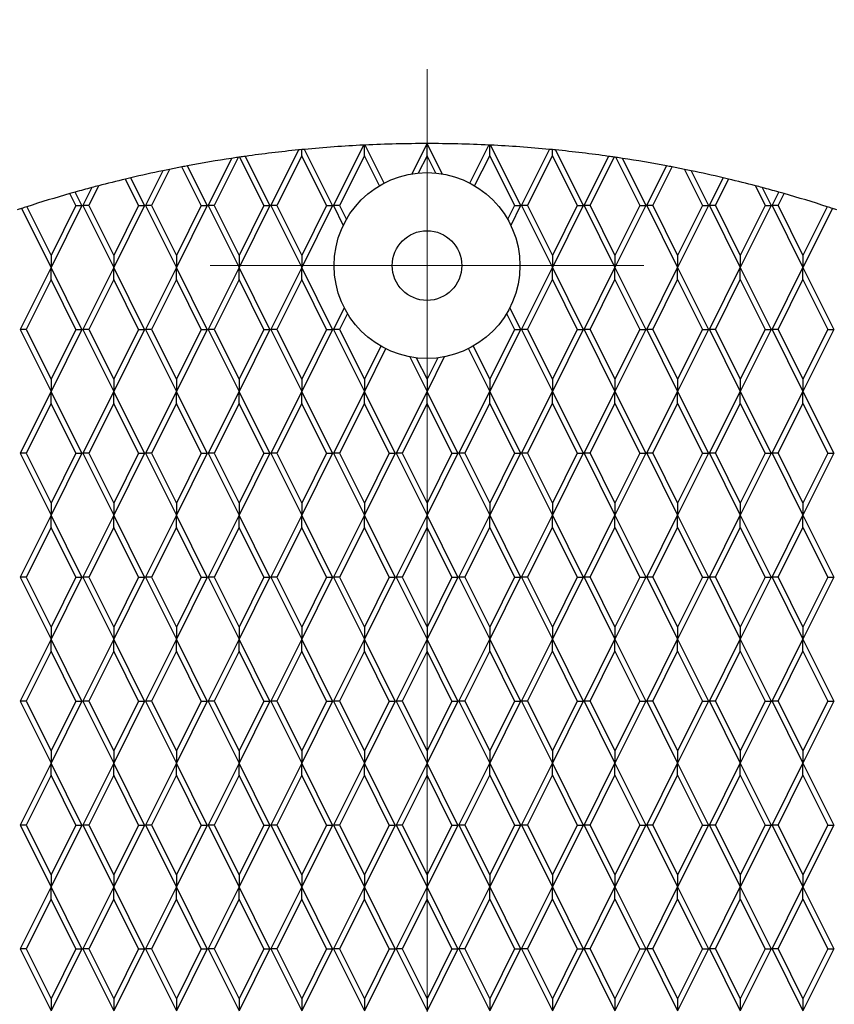
# Model space of a CAD drawing. Units: inches. Extents: x 0 to 66, y 0 to 51.
# Drawn here: x 31.8 to 35.1, y 30.8 to 34.7 of the extents above; entities that cross this region are included whole.
import ezdxf

# ---------------------------------------------------------------- set-up
doc = ezdxf.new("R2010")
doc.units = ezdxf.units.IN
doc.header["$LTSCALE"] = 6
doc.header["$MEASUREMENT"] = 0
doc.linetypes.add('CENTER', pattern=[2, 1.25, -0.25, 0.25, -0.25])
doc.linetypes.add('CENTER2', pattern=[1.125, 0.75, -0.125, 0.125, -0.125])
doc.layers.add('CENTER', color=2, linetype='CENTER', lineweight=13)
doc.layers.add('OBJECT', color=1, linetype='Continuous', lineweight=25)

# ---------------------------------------------------------------- blocks, each defined once
blk = doc.blocks.new('*U5')
at = {"layer": 'CENTER', "color": 0, "linetype": 'CENTER2', "transparency": 16777216}
blk.add_line((1.05, 0), (5.75, 0), dxfattribs=at)

msp = doc.modelspace()

# ---------------------------------------------------------------- linework, layer by layer
at = {"layer": 'CENTER', "ltscale": 0.375}
msp.add_line((34.3112, 33.7443), (32.5612, 33.7443), dxfattribs=at)
at = {"layer": 'OBJECT'}
for p, q in [((32.9302, 34.1878), (32.9302, 34.2122)), ((33.0552, 33.9866), (32.9418, 34.2133)), ((33.18, 34.2303), (33.0582, 33.9866)), ((33.1832, 34.1878), (33.1832, 34.2305)), ((33.263, 34.0769), (33.1861, 34.2306)), ((33.4362, 34.2366), (33.375, 34.1143)), ((33.4973, 34.1143), (33.4362, 34.2366)), ((33.4362, 34.1878), (33.4362, 34.2366)), ((33.6093, 34.0769), (33.6862, 34.2306)), ((33.6892, 34.1878), (33.6892, 34.2305)), ((33.6923, 34.2303), (33.8142, 33.9866)), ((33.8172, 33.9866), (33.9305, 34.2133)), ((33.9422, 34.1878), (33.9422, 34.2122)), ((32.6474, 34.177), (32.5522, 33.9866)), ((32.6738, 34.1809), (32.5766, 33.9866)), ((32.7778, 33.9866), (32.6801, 34.1819)), ((32.8022, 33.9866), (32.7029, 34.1851)), ((32.9173, 34.2109), (32.8052, 33.9866)), ((32.9302, 34.1878), (32.8296, 33.9866)), ((33.0308, 33.9866), (32.9302, 34.1878)), ((33.1832, 34.1878), (33.0826, 33.9866)), ((33.2439, 34.0663), (33.1832, 34.1878)), ((33.4362, 34.1878), (33.4011, 34.1176)), ((33.4712, 34.1176), (33.4362, 34.1878)), ((33.6284, 34.0663), (33.6892, 34.1878)), ((33.6892, 34.1878), (33.7898, 33.9866)), ((33.8416, 33.9866), (33.9422, 34.1878)), ((33.9422, 34.1878), (34.0428, 33.9866)), ((33.955, 34.2109), (34.0672, 33.9866)), ((34.0702, 33.9866), (34.1694, 34.1851)), ((34.0946, 33.9866), (34.1922, 34.1819)), ((34.1986, 34.1809), (34.2958, 33.9866)), ((34.225, 34.177), (34.3202, 33.9866)), ((32.5248, 33.9866), (32.4468, 34.1425)), ((32.5492, 33.9866), (32.4691, 34.1468)), ((34.3232, 33.9866), (34.4032, 34.1468)), ((34.3476, 33.9866), (34.4256, 34.1425)), ((32.2718, 33.9866), (32.2184, 34.0934)), ((32.2962, 33.9866), (32.2402, 34.0986)), ((32.3694, 34.1271), (32.2992, 33.9866)), ((32.3966, 34.1326), (32.3236, 33.9866)), ((34.4757, 34.1326), (34.5488, 33.9866)), ((34.5029, 34.1271), (34.5732, 33.9866)), ((34.5762, 33.9866), (34.6321, 34.0986)), ((34.6006, 33.9866), (34.654, 34.0934)), ((32.0824, 34.0591), (32.0462, 33.9866)), ((32.1105, 34.0665), (32.0706, 33.9866)), ((34.7618, 34.0665), (34.8018, 33.9866)), ((34.7899, 34.0591), (34.8262, 33.9866)), ((32.0188, 33.9866), (31.9946, 34.0348)), ((32.0432, 33.9866), (32.016, 34.0409)), ((34.8292, 33.9866), (34.8563, 34.0409)), ((34.8536, 33.9866), (34.8777, 34.0348)), ((31.7991, 33.9748), (31.9182, 33.7366)), ((31.8201, 33.9817), (31.9182, 33.7854)), ((32.0432, 33.9866), (31.9182, 33.7366)), ((32.0188, 33.9866), (31.9182, 33.7854)), ((32.0188, 33.9866), (32.0432, 33.9866)), ((32.0462, 33.9866), (32.1712, 33.7366)), ((32.0706, 33.9866), (32.0462, 33.9866)), ((32.0706, 33.9866), (32.1712, 33.7854)), ((32.2962, 33.9866), (32.1712, 33.7366)), ((32.2718, 33.9866), (32.1712, 33.7854)), ((32.2718, 33.9866), (32.2962, 33.9866)), ((32.2992, 33.9866), (32.4242, 33.7366)), ((32.3236, 33.9866), (32.2992, 33.9866)), ((32.3236, 33.9866), (32.4242, 33.7854)), ((32.5492, 33.9866), (32.4242, 33.7366)), ((32.5248, 33.9866), (32.4242, 33.7854)), ((32.5248, 33.9866), (32.5492, 33.9866)), ((32.5522, 33.9866), (32.6772, 33.7366)), ((32.5766, 33.9866), (32.5522, 33.9866)), ((32.5766, 33.9866), (32.6772, 33.7854)), ((32.8022, 33.9866), (32.6772, 33.7366)), ((32.7778, 33.9866), (32.6772, 33.7854)), ((32.7778, 33.9866), (32.8022, 33.9866)), ((32.8052, 33.9866), (32.9302, 33.7366)), ((32.8296, 33.9866), (32.8052, 33.9866)), ((32.8296, 33.9866), (32.9302, 33.7854)), ((33.0552, 33.9866), (32.9302, 33.7366)), ((33.0308, 33.9866), (32.9302, 33.7854)), ((33.0308, 33.9866), (33.0552, 33.9866)), ((33.0582, 33.9866), (33.0981, 33.9066)), ((33.0826, 33.9866), (33.0582, 33.9866)), ((33.0826, 33.9866), (33.1107, 33.9305)), ((33.7898, 33.9866), (33.7617, 33.9305)), ((33.8142, 33.9866), (33.7742, 33.9066)), ((33.7898, 33.9866), (33.8142, 33.9866)), ((33.8172, 33.9866), (33.9422, 33.7366)), ((33.8416, 33.9866), (33.8172, 33.9866)), ((33.8416, 33.9866), (33.9422, 33.7854)), ((34.0672, 33.9866), (33.9422, 33.7366)), ((34.0428, 33.9866), (33.9422, 33.7854)), ((34.0428, 33.9866), (34.0672, 33.9866)), ((34.0702, 33.9866), (34.1952, 33.7366)), ((34.0946, 33.9866), (34.0702, 33.9866)), ((34.0946, 33.9866), (34.1952, 33.7854)), ((34.3202, 33.9866), (34.1952, 33.7366)), ((34.2958, 33.9866), (34.1952, 33.7854)), ((34.2958, 33.9866), (34.3202, 33.9866)), ((34.3232, 33.9866), (34.4482, 33.7366)), ((34.3476, 33.9866), (34.3232, 33.9866)), ((34.3476, 33.9866), (34.4482, 33.7854)), ((34.5732, 33.9866), (34.4482, 33.7366)), ((34.5488, 33.9866), (34.4482, 33.7854)), ((34.5488, 33.9866), (34.5732, 33.9866)), ((34.5762, 33.9866), (34.7012, 33.7366)), ((34.6006, 33.9866), (34.5762, 33.9866)), ((34.6006, 33.9866), (34.7012, 33.7854)), ((34.8262, 33.9866), (34.7012, 33.7366)), ((34.8018, 33.9866), (34.7012, 33.7854)), ((34.8018, 33.9866), (34.8262, 33.9866)), ((34.8292, 33.9866), (34.9542, 33.7366)), ((34.8536, 33.9866), (34.8292, 33.9866)), ((34.8536, 33.9866), (34.9542, 33.7854)), ((35.0523, 33.9817), (34.9542, 33.7854)), ((35.0733, 33.9748), (34.9542, 33.7366)), ((31.9182, 33.7854), (31.9182, 33.7366)), ((32.1712, 33.7854), (32.1712, 33.7366)), ((32.4242, 33.7854), (32.4242, 33.7366)), ((32.6772, 33.7854), (32.6772, 33.7366)), ((32.9302, 33.7854), (32.9302, 33.7366)), ((33.9422, 33.7854), (33.9422, 33.7366)), ((34.1952, 33.7854), (34.1952, 33.7366)), ((34.4482, 33.7854), (34.4482, 33.7366)), ((34.7012, 33.7854), (34.7012, 33.7366)), ((34.9542, 33.7854), (34.9542, 33.7366)), ((31.9182, 33.7366), (31.7932, 33.4866)), ((32.0432, 33.4866), (31.9182, 33.7366)), ((31.9182, 33.6878), (31.9182, 33.7366)), ((32.1712, 33.7366), (32.0462, 33.4866)), ((32.2962, 33.4866), (32.1712, 33.7366)), ((32.1712, 33.6878), (32.1712, 33.7366)), ((32.4242, 33.7366), (32.2992, 33.4866)), ((32.5492, 33.4866), (32.4242, 33.7366)), ((32.4242, 33.6878), (32.4242, 33.7366)), ((32.6772, 33.7366), (32.5522, 33.4866)), ((32.8022, 33.4866), (32.6772, 33.7366)), ((32.6772, 33.6878), (32.6772, 33.7366)), ((32.9302, 33.7366), (32.8052, 33.4866)), ((33.0552, 33.4866), (32.9302, 33.7366)), ((32.9302, 33.6878), (32.9302, 33.7366)), ((33.8172, 33.4866), (33.9422, 33.7366)), ((33.9422, 33.7366), (34.0672, 33.4866)), ((33.9422, 33.6878), (33.9422, 33.7366)), ((34.0702, 33.4866), (34.1952, 33.7366)), ((34.1952, 33.7366), (34.3202, 33.4866)), ((34.1952, 33.6878), (34.1952, 33.7366)), ((34.3232, 33.4866), (34.4482, 33.7366)), ((34.4482, 33.7366), (34.5732, 33.4866)), ((34.4482, 33.6878), (34.4482, 33.7366)), ((34.5762, 33.4866), (34.7012, 33.7366)), ((34.7012, 33.7366), (34.8262, 33.4866)), ((34.7012, 33.6878), (34.7012, 33.7366)), ((34.8292, 33.4866), (34.9542, 33.7366)), ((34.9542, 33.7366), (35.0792, 33.4866)), ((34.9542, 33.6878), (34.9542, 33.7366)), ((31.9182, 33.6878), (31.8176, 33.4866)), ((32.0188, 33.4866), (31.9182, 33.6878)), ((32.1712, 33.6878), (32.0706, 33.4866)), ((32.2718, 33.4866), (32.1712, 33.6878)), ((32.4242, 33.6878), (32.3236, 33.4866)), ((32.5248, 33.4866), (32.4242, 33.6878)), ((32.6772, 33.6878), (32.5766, 33.4866)), ((32.7778, 33.4866), (32.6772, 33.6878)), ((32.9302, 33.6878), (32.8296, 33.4866)), ((33.0308, 33.4866), (32.9302, 33.6878)), ((33.8416, 33.4866), (33.9422, 33.6878)), ((33.9422, 33.6878), (34.0428, 33.4866)), ((34.0946, 33.4866), (34.1952, 33.6878)), ((34.1952, 33.6878), (34.2958, 33.4866)), ((34.3476, 33.4866), (34.4482, 33.6878)), ((34.4482, 33.6878), (34.5488, 33.4866)), ((34.6006, 33.4866), (34.7012, 33.6878)), ((34.7012, 33.6878), (34.8018, 33.4866)), ((34.8536, 33.4866), (34.9542, 33.6878)), ((34.9542, 33.6878), (35.0548, 33.4866)), ((33.102, 33.5742), (33.0582, 33.4866)), ((33.1148, 33.551), (33.0826, 33.4866)), ((33.7575, 33.551), (33.7898, 33.4866)), ((33.7704, 33.5742), (33.8142, 33.4866)), ((31.7932, 33.4866), (31.9182, 33.2366)), ((31.8176, 33.4866), (31.7932, 33.4866)), ((31.8176, 33.4866), (31.9182, 33.2854)), ((32.0432, 33.4866), (31.9182, 33.2366)), ((32.0188, 33.4866), (31.9182, 33.2854)), ((32.0188, 33.4866), (32.0432, 33.4866)), ((32.0462, 33.4866), (32.1712, 33.2366)), ((32.0706, 33.4866), (32.0462, 33.4866)), ((32.0706, 33.4866), (32.1712, 33.2854)), ((32.2962, 33.4866), (32.1712, 33.2366)), ((32.2718, 33.4866), (32.1712, 33.2854)), ((32.2718, 33.4866), (32.2962, 33.4866)), ((32.2992, 33.4866), (32.4242, 33.2366)), ((32.3236, 33.4866), (32.2992, 33.4866)), ((32.3236, 33.4866), (32.4242, 33.2854)), ((32.5492, 33.4866), (32.4242, 33.2366)), ((32.5248, 33.4866), (32.4242, 33.2854)), ((32.5248, 33.4866), (32.5492, 33.4866)), ((32.5522, 33.4866), (32.6772, 33.2366)), ((32.5766, 33.4866), (32.5522, 33.4866)), ((32.5766, 33.4866), (32.6772, 33.2854)), ((32.8022, 33.4866), (32.6772, 33.2366)), ((32.7778, 33.4866), (32.6772, 33.2854)), ((32.7778, 33.4866), (32.8022, 33.4866)), ((32.8052, 33.4866), (32.9302, 33.2366)), ((32.8296, 33.4866), (32.8052, 33.4866)), ((32.8296, 33.4866), (32.9302, 33.2854)), ((33.0552, 33.4866), (32.9302, 33.2366)), ((33.0308, 33.4866), (32.9302, 33.2854)), ((33.0308, 33.4866), (33.0552, 33.4866)), ((33.0582, 33.4866), (33.1832, 33.2366)), ((33.0826, 33.4866), (33.0582, 33.4866)), ((33.0826, 33.4866), (33.1832, 33.2854)), ((33.8142, 33.4866), (33.6892, 33.2366)), ((33.7898, 33.4866), (33.6892, 33.2854)), ((33.7898, 33.4866), (33.8142, 33.4866)), ((33.8172, 33.4866), (33.9422, 33.2366)), ((33.8416, 33.4866), (33.8172, 33.4866)), ((33.8416, 33.4866), (33.9422, 33.2854)), ((34.0672, 33.4866), (33.9422, 33.2366)), ((34.0428, 33.4866), (33.9422, 33.2854)), ((34.0428, 33.4866), (34.0672, 33.4866)), ((34.0702, 33.4866), (34.1952, 33.2366)), ((34.0946, 33.4866), (34.0702, 33.4866)), ((34.0946, 33.4866), (34.1952, 33.2854)), ((34.3202, 33.4866), (34.1952, 33.2366)), ((34.2958, 33.4866), (34.1952, 33.2854)), ((34.2958, 33.4866), (34.3202, 33.4866)), ((34.3232, 33.4866), (34.4482, 33.2366)), ((34.3476, 33.4866), (34.3232, 33.4866)), ((34.3476, 33.4866), (34.4482, 33.2854)), ((34.5732, 33.4866), (34.4482, 33.2366)), ((34.5488, 33.4866), (34.4482, 33.2854)), ((34.5488, 33.4866), (34.5732, 33.4866)), ((34.5762, 33.4866), (34.7012, 33.2366)), ((34.6006, 33.4866), (34.5762, 33.4866)), ((34.6006, 33.4866), (34.7012, 33.2854)), ((34.8262, 33.4866), (34.7012, 33.2366)), ((34.8018, 33.4866), (34.7012, 33.2854)), ((34.8018, 33.4866), (34.8262, 33.4866)), ((34.8292, 33.4866), (34.9542, 33.2366)), ((34.8536, 33.4866), (34.8292, 33.4866)), ((34.8536, 33.4866), (34.9542, 33.2854)), ((35.0792, 33.4866), (34.9542, 33.2366)), ((35.0548, 33.4866), (34.9542, 33.2854)), ((35.0548, 33.4866), (35.0792, 33.4866)), ((33.2499, 33.4188), (33.1832, 33.2854)), ((33.6225, 33.4188), (33.6892, 33.2854)), ((33.2691, 33.4085), (33.1832, 33.2366)), ((33.6032, 33.4085), (33.6892, 33.2366)), ((33.3666, 33.3758), (33.4362, 33.2366)), ((33.393, 33.3718), (33.4362, 33.2854)), ((33.5058, 33.3758), (33.4362, 33.2366)), ((33.4793, 33.3718), (33.4362, 33.2854)), ((31.9182, 33.2854), (31.9182, 33.2366)), ((32.1712, 33.2854), (32.1712, 33.2366)), ((32.4242, 33.2854), (32.4242, 33.2366)), ((32.6772, 33.2854), (32.6772, 33.2366)), ((32.9302, 33.2854), (32.9302, 33.2366)), ((33.1832, 33.2854), (33.1832, 33.2366)), ((33.4362, 33.2854), (33.4362, 33.2366)), ((33.6892, 33.2854), (33.6892, 33.2366)), ((33.9422, 33.2854), (33.9422, 33.2366)), ((34.1952, 33.2854), (34.1952, 33.2366)), ((34.4482, 33.2854), (34.4482, 33.2366)), ((34.7012, 33.2854), (34.7012, 33.2366)), ((34.9542, 33.2854), (34.9542, 33.2366)), ((31.9182, 33.2366), (31.7932, 32.9866)), ((32.0432, 32.9866), (31.9182, 33.2366)), ((31.9182, 33.1878), (31.9182, 33.2366)), ((32.1712, 33.2366), (32.0462, 32.9866)), ((32.2962, 32.9866), (32.1712, 33.2366)), ((32.1712, 33.1878), (32.1712, 33.2366)), ((32.4242, 33.2366), (32.2992, 32.9866)), ((32.5492, 32.9866), (32.4242, 33.2366)), ((32.4242, 33.1878), (32.4242, 33.2366)), ((32.6772, 33.2366), (32.5522, 32.9866)), ((32.8022, 32.9866), (32.6772, 33.2366)), ((32.6772, 33.1878), (32.6772, 33.2366)), ((32.9302, 33.2366), (32.8052, 32.9866)), ((33.0552, 32.9866), (32.9302, 33.2366)), ((32.9302, 33.1878), (32.9302, 33.2366)), ((33.1832, 33.2366), (33.0582, 32.9866)), ((33.3082, 32.9866), (33.1832, 33.2366)), ((33.1832, 33.1878), (33.1832, 33.2366)), ((33.4362, 33.2366), (33.3112, 32.9866)), ((33.5612, 32.9866), (33.4362, 33.2366)), ((33.4362, 33.1878), (33.4362, 33.2366)), ((33.5642, 32.9866), (33.6892, 33.2366)), ((33.6892, 33.2366), (33.8142, 32.9866)), ((33.6892, 33.1878), (33.6892, 33.2366)), ((33.8172, 32.9866), (33.9422, 33.2366)), ((33.9422, 33.2366), (34.0672, 32.9866)), ((33.9422, 33.1878), (33.9422, 33.2366)), ((34.0702, 32.9866), (34.1952, 33.2366)), ((34.1952, 33.2366), (34.3202, 32.9866)), ((34.1952, 33.1878), (34.1952, 33.2366)), ((34.3232, 32.9866), (34.4482, 33.2366)), ((34.4482, 33.2366), (34.5732, 32.9866)), ((34.4482, 33.1878), (34.4482, 33.2366)), ((34.5762, 32.9866), (34.7012, 33.2366)), ((34.7012, 33.2366), (34.8262, 32.9866)), ((34.7012, 33.1878), (34.7012, 33.2366)), ((34.8292, 32.9866), (34.9542, 33.2366)), ((34.9542, 33.2366), (35.0792, 32.9866)), ((34.9542, 33.1878), (34.9542, 33.2366)), ((31.9182, 33.1878), (31.8176, 32.9866)), ((32.0188, 32.9866), (31.9182, 33.1878)), ((32.1712, 33.1878), (32.0706, 32.9866)), ((32.2718, 32.9866), (32.1712, 33.1878)), ((32.4242, 33.1878), (32.3236, 32.9866)), ((32.5248, 32.9866), (32.4242, 33.1878)), ((32.6772, 33.1878), (32.5766, 32.9866)), ((32.7778, 32.9866), (32.6772, 33.1878)), ((32.9302, 33.1878), (32.8296, 32.9866)), ((33.0308, 32.9866), (32.9302, 33.1878)), ((33.1832, 33.1878), (33.0826, 32.9866)), ((33.2838, 32.9866), (33.1832, 33.1878)), ((33.4362, 33.1878), (33.3356, 32.9866)), ((33.5368, 32.9866), (33.4362, 33.1878)), ((33.5886, 32.9866), (33.6892, 33.1878)), ((33.6892, 33.1878), (33.7898, 32.9866)), ((33.8416, 32.9866), (33.9422, 33.1878)), ((33.9422, 33.1878), (34.0428, 32.9866)), ((34.0946, 32.9866), (34.1952, 33.1878)), ((34.1952, 33.1878), (34.2958, 32.9866)), ((34.3476, 32.9866), (34.4482, 33.1878)), ((34.4482, 33.1878), (34.5488, 32.9866)), ((34.6006, 32.9866), (34.7012, 33.1878)), ((34.7012, 33.1878), (34.8018, 32.9866)), ((34.8536, 32.9866), (34.9542, 33.1878)), ((34.9542, 33.1878), (35.0548, 32.9866)), ((31.7932, 32.9866), (31.9182, 32.7366)), ((31.8176, 32.9866), (31.7932, 32.9866)), ((31.8176, 32.9866), (31.9182, 32.7854)), ((32.0432, 32.9866), (31.9182, 32.7366)), ((32.0188, 32.9866), (31.9182, 32.7854)), ((32.0188, 32.9866), (32.0432, 32.9866)), ((32.0462, 32.9866), (32.1712, 32.7366)), ((32.0706, 32.9866), (32.0462, 32.9866)), ((32.0706, 32.9866), (32.1712, 32.7854)), ((32.2962, 32.9866), (32.1712, 32.7366)), ((32.2718, 32.9866), (32.1712, 32.7854)), ((32.2718, 32.9866), (32.2962, 32.9866)), ((32.2992, 32.9866), (32.4242, 32.7366)), ((32.3236, 32.9866), (32.2992, 32.9866)), ((32.3236, 32.9866), (32.4242, 32.7854)), ((32.5492, 32.9866), (32.4242, 32.7366)), ((32.5248, 32.9866), (32.4242, 32.7854)), ((32.5248, 32.9866), (32.5492, 32.9866)), ((32.5522, 32.9866), (32.6772, 32.7366)), ((32.5766, 32.9866), (32.5522, 32.9866)), ((32.5766, 32.9866), (32.6772, 32.7854)), ((32.8022, 32.9866), (32.6772, 32.7366)), ((32.7778, 32.9866), (32.6772, 32.7854)), ((32.7778, 32.9866), (32.8022, 32.9866)), ((32.8052, 32.9866), (32.9302, 32.7366)), ((32.8296, 32.9866), (32.8052, 32.9866)), ((32.8296, 32.9866), (32.9302, 32.7854)), ((33.0552, 32.9866), (32.9302, 32.7366)), ((33.0308, 32.9866), (32.9302, 32.7854)), ((33.0308, 32.9866), (33.0552, 32.9866)), ((33.0582, 32.9866), (33.1832, 32.7366)), ((33.0826, 32.9866), (33.0582, 32.9866)), ((33.0826, 32.9866), (33.1832, 32.7854)), ((33.3082, 32.9866), (33.1832, 32.7366)), ((33.2838, 32.9866), (33.1832, 32.7854)), ((33.2838, 32.9866), (33.3082, 32.9866)), ((33.3112, 32.9866), (33.4362, 32.7366)), ((33.3356, 32.9866), (33.3112, 32.9866)), ((33.3356, 32.9866), (33.4362, 32.7854)), ((33.5612, 32.9866), (33.4362, 32.7366)), ((33.5368, 32.9866), (33.4362, 32.7854)), ((33.5368, 32.9866), (33.5612, 32.9866)), ((33.5642, 32.9866), (33.6892, 32.7366)), ((33.5886, 32.9866), (33.5642, 32.9866)), ((33.5886, 32.9866), (33.6892, 32.7854)), ((33.8142, 32.9866), (33.6892, 32.7366)), ((33.7898, 32.9866), (33.6892, 32.7854)), ((33.7898, 32.9866), (33.8142, 32.9866)), ((33.8172, 32.9866), (33.9422, 32.7366)), ((33.8416, 32.9866), (33.8172, 32.9866)), ((33.8416, 32.9866), (33.9422, 32.7854)), ((34.0672, 32.9866), (33.9422, 32.7366)), ((34.0428, 32.9866), (33.9422, 32.7854)), ((34.0428, 32.9866), (34.0672, 32.9866)), ((34.0702, 32.9866), (34.1952, 32.7366)), ((34.0946, 32.9866), (34.0702, 32.9866)), ((34.0946, 32.9866), (34.1952, 32.7854)), ((34.3202, 32.9866), (34.1952, 32.7366)), ((34.2958, 32.9866), (34.1952, 32.7854)), ((34.2958, 32.9866), (34.3202, 32.9866)), ((34.3232, 32.9866), (34.4482, 32.7366)), ((34.3476, 32.9866), (34.3232, 32.9866)), ((34.3476, 32.9866), (34.4482, 32.7854)), ((34.5732, 32.9866), (34.4482, 32.7366)), ((34.5488, 32.9866), (34.4482, 32.7854)), ((34.5488, 32.9866), (34.5732, 32.9866)), ((34.5762, 32.9866), (34.7012, 32.7366)), ((34.6006, 32.9866), (34.5762, 32.9866)), ((34.6006, 32.9866), (34.7012, 32.7854)), ((34.8262, 32.9866), (34.7012, 32.7366)), ((34.8018, 32.9866), (34.7012, 32.7854)), ((34.8018, 32.9866), (34.8262, 32.9866)), ((34.8292, 32.9866), (34.9542, 32.7366)), ((34.8536, 32.9866), (34.8292, 32.9866)), ((34.8536, 32.9866), (34.9542, 32.7854)), ((35.0792, 32.9866), (34.9542, 32.7366)), ((35.0548, 32.9866), (34.9542, 32.7854)), ((35.0548, 32.9866), (35.0792, 32.9866)), ((31.9182, 32.7854), (31.9182, 32.7366)), ((32.1712, 32.7854), (32.1712, 32.7366)), ((32.4242, 32.7854), (32.4242, 32.7366)), ((32.6772, 32.7854), (32.6772, 32.7366)), ((32.9302, 32.7854), (32.9302, 32.7366)), ((33.1832, 32.7854), (33.1832, 32.7366)), ((33.4362, 32.7854), (33.4362, 32.7366)), ((33.6892, 32.7854), (33.6892, 32.7366)), ((33.9422, 32.7854), (33.9422, 32.7366)), ((34.1952, 32.7854), (34.1952, 32.7366)), ((34.4482, 32.7854), (34.4482, 32.7366)), ((34.7012, 32.7854), (34.7012, 32.7366)), ((34.9542, 32.7854), (34.9542, 32.7366)), ((31.9182, 32.7366), (31.7932, 32.4866)), ((32.0432, 32.4866), (31.9182, 32.7366)), ((31.9182, 32.6878), (31.9182, 32.7366)), ((32.1712, 32.7366), (32.0462, 32.4866)), ((32.2962, 32.4866), (32.1712, 32.7366)), ((32.1712, 32.6878), (32.1712, 32.7366)), ((32.4242, 32.7366), (32.2992, 32.4866)), ((32.5492, 32.4866), (32.4242, 32.7366)), ((32.4242, 32.6878), (32.4242, 32.7366)), ((32.6772, 32.7366), (32.5522, 32.4866)), ((32.8022, 32.4866), (32.6772, 32.7366)), ((32.6772, 32.6878), (32.6772, 32.7366)), ((32.9302, 32.7366), (32.8052, 32.4866)), ((33.0552, 32.4866), (32.9302, 32.7366)), ((32.9302, 32.6878), (32.9302, 32.7366)), ((33.1832, 32.7366), (33.0582, 32.4866)), ((33.3082, 32.4866), (33.1832, 32.7366)), ((33.1832, 32.6878), (33.1832, 32.7366)), ((33.4362, 32.7366), (33.3112, 32.4866)), ((33.5612, 32.4866), (33.4362, 32.7366)), ((33.4362, 32.6878), (33.4362, 32.7366)), ((33.5642, 32.4866), (33.6892, 32.7366)), ((33.6892, 32.7366), (33.8142, 32.4866)), ((33.6892, 32.6878), (33.6892, 32.7366)), ((33.8172, 32.4866), (33.9422, 32.7366)), ((33.9422, 32.7366), (34.0672, 32.4866)), ((33.9422, 32.6878), (33.9422, 32.7366)), ((34.0702, 32.4866), (34.1952, 32.7366)), ((34.1952, 32.7366), (34.3202, 32.4866)), ((34.1952, 32.6878), (34.1952, 32.7366)), ((34.3232, 32.4866), (34.4482, 32.7366)), ((34.4482, 32.7366), (34.5732, 32.4866)), ((34.4482, 32.6878), (34.4482, 32.7366)), ((34.5762, 32.4866), (34.7012, 32.7366)), ((34.7012, 32.7366), (34.8262, 32.4866)), ((34.7012, 32.6878), (34.7012, 32.7366)), ((34.8292, 32.4866), (34.9542, 32.7366)), ((34.9542, 32.7366), (35.0792, 32.4866)), ((34.9542, 32.6878), (34.9542, 32.7366)), ((31.9182, 32.6878), (31.8176, 32.4866)), ((32.0188, 32.4866), (31.9182, 32.6878)), ((32.1712, 32.6878), (32.0706, 32.4866)), ((32.2718, 32.4866), (32.1712, 32.6878)), ((32.4242, 32.6878), (32.3236, 32.4866)), ((32.5248, 32.4866), (32.4242, 32.6878)), ((32.6772, 32.6878), (32.5766, 32.4866)), ((32.7778, 32.4866), (32.6772, 32.6878)), ((32.9302, 32.6878), (32.8296, 32.4866)), ((33.0308, 32.4866), (32.9302, 32.6878)), ((33.1832, 32.6878), (33.0826, 32.4866)), ((33.2838, 32.4866), (33.1832, 32.6878)), ((33.4362, 32.6878), (33.3356, 32.4866)), ((33.5368, 32.4866), (33.4362, 32.6878)), ((33.5886, 32.4866), (33.6892, 32.6878)), ((33.6892, 32.6878), (33.7898, 32.4866)), ((33.8416, 32.4866), (33.9422, 32.6878)), ((33.9422, 32.6878), (34.0428, 32.4866)), ((34.0946, 32.4866), (34.1952, 32.6878)), ((34.1952, 32.6878), (34.2958, 32.4866)), ((34.3476, 32.4866), (34.4482, 32.6878)), ((34.4482, 32.6878), (34.5488, 32.4866)), ((34.6006, 32.4866), (34.7012, 32.6878)), ((34.7012, 32.6878), (34.8018, 32.4866)), ((34.8536, 32.4866), (34.9542, 32.6878)), ((34.9542, 32.6878), (35.0548, 32.4866)), ((31.7932, 32.4866), (31.9182, 32.2366)), ((31.8176, 32.4866), (31.7932, 32.4866)), ((31.8176, 32.4866), (31.9182, 32.2854)), ((32.0432, 32.4866), (31.9182, 32.2366)), ((32.0188, 32.4866), (31.9182, 32.2854)), ((32.0188, 32.4866), (32.0432, 32.4866)), ((32.0462, 32.4866), (32.1712, 32.2366)), ((32.0706, 32.4866), (32.0462, 32.4866)), ((32.0706, 32.4866), (32.1712, 32.2854)), ((32.2962, 32.4866), (32.1712, 32.2366)), ((32.2718, 32.4866), (32.1712, 32.2854)), ((32.2718, 32.4866), (32.2962, 32.4866)), ((32.2992, 32.4866), (32.4242, 32.2366)), ((32.3236, 32.4866), (32.2992, 32.4866)), ((32.3236, 32.4866), (32.4242, 32.2854)), ((32.5492, 32.4866), (32.4242, 32.2366)), ((32.5248, 32.4866), (32.4242, 32.2854)), ((32.5248, 32.4866), (32.5492, 32.4866)), ((32.5522, 32.4866), (32.6772, 32.2366)), ((32.5766, 32.4866), (32.5522, 32.4866)), ((32.5766, 32.4866), (32.6772, 32.2854)), ((32.8022, 32.4866), (32.6772, 32.2366)), ((32.7778, 32.4866), (32.6772, 32.2854)), ((32.7778, 32.4866), (32.8022, 32.4866)), ((32.8052, 32.4866), (32.9302, 32.2366)), ((32.8296, 32.4866), (32.8052, 32.4866)), ((32.8296, 32.4866), (32.9302, 32.2854)), ((33.0552, 32.4866), (32.9302, 32.2366)), ((33.0308, 32.4866), (32.9302, 32.2854)), ((33.0308, 32.4866), (33.0552, 32.4866)), ((33.0582, 32.4866), (33.1832, 32.2366)), ((33.0826, 32.4866), (33.0582, 32.4866)), ((33.0826, 32.4866), (33.1832, 32.2854)), ((33.3082, 32.4866), (33.1832, 32.2366)), ((33.2838, 32.4866), (33.1832, 32.2854)), ((33.2838, 32.4866), (33.3082, 32.4866)), ((33.3112, 32.4866), (33.4362, 32.2366)), ((33.3356, 32.4866), (33.3112, 32.4866)), ((33.3356, 32.4866), (33.4362, 32.2854)), ((33.5612, 32.4866), (33.4362, 32.2366)), ((33.5368, 32.4866), (33.4362, 32.2854)), ((33.5368, 32.4866), (33.5612, 32.4866)), ((33.5642, 32.4866), (33.6892, 32.2366)), ((33.5886, 32.4866), (33.5642, 32.4866)), ((33.5886, 32.4866), (33.6892, 32.2854)), ((33.8142, 32.4866), (33.6892, 32.2366)), ((33.7898, 32.4866), (33.6892, 32.2854)), ((33.7898, 32.4866), (33.8142, 32.4866)), ((33.8172, 32.4866), (33.9422, 32.2366)), ((33.8416, 32.4866), (33.8172, 32.4866)), ((33.8416, 32.4866), (33.9422, 32.2854)), ((34.0672, 32.4866), (33.9422, 32.2366)), ((34.0428, 32.4866), (33.9422, 32.2854)), ((34.0428, 32.4866), (34.0672, 32.4866)), ((34.0702, 32.4866), (34.1952, 32.2366)), ((34.0946, 32.4866), (34.0702, 32.4866)), ((34.0946, 32.4866), (34.1952, 32.2854)), ((34.3202, 32.4866), (34.1952, 32.2366)), ((34.2958, 32.4866), (34.1952, 32.2854)), ((34.2958, 32.4866), (34.3202, 32.4866)), ((34.3232, 32.4866), (34.4482, 32.2366)), ((34.3476, 32.4866), (34.3232, 32.4866)), ((34.3476, 32.4866), (34.4482, 32.2854)), ((34.5732, 32.4866), (34.4482, 32.2366)), ((34.5488, 32.4866), (34.4482, 32.2854)), ((34.5488, 32.4866), (34.5732, 32.4866)), ((34.5762, 32.4866), (34.7012, 32.2366)), ((34.6006, 32.4866), (34.5762, 32.4866)), ((34.6006, 32.4866), (34.7012, 32.2854)), ((34.8262, 32.4866), (34.7012, 32.2366)), ((34.8018, 32.4866), (34.7012, 32.2854)), ((34.8018, 32.4866), (34.8262, 32.4866)), ((34.8292, 32.4866), (34.9542, 32.2366)), ((34.8536, 32.4866), (34.8292, 32.4866)), ((34.8536, 32.4866), (34.9542, 32.2854)), ((35.0792, 32.4866), (34.9542, 32.2366)), ((35.0548, 32.4866), (34.9542, 32.2854)), ((35.0548, 32.4866), (35.0792, 32.4866)), ((31.9182, 32.2854), (31.9182, 32.2366)), ((32.1712, 32.2854), (32.1712, 32.2366)), ((32.4242, 32.2854), (32.4242, 32.2366)), ((32.6772, 32.2854), (32.6772, 32.2366)), ((32.9302, 32.2854), (32.9302, 32.2366)), ((33.1832, 32.2854), (33.1832, 32.2366)), ((33.4362, 32.2854), (33.4362, 32.2366)), ((33.6892, 32.2854), (33.6892, 32.2366)), ((33.9422, 32.2854), (33.9422, 32.2366)), ((34.1952, 32.2854), (34.1952, 32.2366)), ((34.4482, 32.2854), (34.4482, 32.2366)), ((34.7012, 32.2854), (34.7012, 32.2366)), ((34.9542, 32.2854), (34.9542, 32.2366)), ((31.9182, 32.2366), (31.7932, 31.9866)), ((32.0432, 31.9866), (31.9182, 32.2366)), ((31.9182, 32.1878), (31.9182, 32.2366)), ((32.1712, 32.2366), (32.0462, 31.9866)), ((32.2962, 31.9866), (32.1712, 32.2366)), ((32.1712, 32.1878), (32.1712, 32.2366)), ((32.4242, 32.2366), (32.2992, 31.9866)), ((32.5492, 31.9866), (32.4242, 32.2366)), ((32.4242, 32.1878), (32.4242, 32.2366)), ((32.6772, 32.2366), (32.5522, 31.9866)), ((32.8022, 31.9866), (32.6772, 32.2366)), ((32.6772, 32.1878), (32.6772, 32.2366)), ((32.9302, 32.2366), (32.8052, 31.9866)), ((33.0552, 31.9866), (32.9302, 32.2366)), ((32.9302, 32.1878), (32.9302, 32.2366)), ((33.1832, 32.2366), (33.0582, 31.9866)), ((33.3082, 31.9866), (33.1832, 32.2366)), ((33.1832, 32.1878), (33.1832, 32.2366)), ((33.4362, 32.2366), (33.3112, 31.9866)), ((33.5612, 31.9866), (33.4362, 32.2366)), ((33.4362, 32.1878), (33.4362, 32.2366)), ((33.5642, 31.9866), (33.6892, 32.2366)), ((33.6892, 32.2366), (33.8142, 31.9866)), ((33.6892, 32.1878), (33.6892, 32.2366)), ((33.8172, 31.9866), (33.9422, 32.2366)), ((33.9422, 32.2366), (34.0672, 31.9866)), ((33.9422, 32.1878), (33.9422, 32.2366)), ((34.0702, 31.9866), (34.1952, 32.2366)), ((34.1952, 32.2366), (34.3202, 31.9866)), ((34.1952, 32.1878), (34.1952, 32.2366)), ((34.3232, 31.9866), (34.4482, 32.2366)), ((34.4482, 32.2366), (34.5732, 31.9866)), ((34.4482, 32.1878), (34.4482, 32.2366)), ((34.5762, 31.9866), (34.7012, 32.2366)), ((34.7012, 32.2366), (34.8262, 31.9866)), ((34.7012, 32.1878), (34.7012, 32.2366)), ((34.8292, 31.9866), (34.9542, 32.2366)), ((34.9542, 32.2366), (35.0792, 31.9866)), ((34.9542, 32.1878), (34.9542, 32.2366)), ((31.9182, 32.1878), (31.8176, 31.9866)), ((32.0188, 31.9866), (31.9182, 32.1878)), ((32.1712, 32.1878), (32.0706, 31.9866)), ((32.2718, 31.9866), (32.1712, 32.1878)), ((32.4242, 32.1878), (32.3236, 31.9866)), ((32.5248, 31.9866), (32.4242, 32.1878)), ((32.6772, 32.1878), (32.5766, 31.9866)), ((32.7778, 31.9866), (32.6772, 32.1878)), ((32.9302, 32.1878), (32.8296, 31.9866)), ((33.0308, 31.9866), (32.9302, 32.1878)), ((33.1832, 32.1878), (33.0826, 31.9866)), ((33.2838, 31.9866), (33.1832, 32.1878)), ((33.4362, 32.1878), (33.3356, 31.9866)), ((33.5368, 31.9866), (33.4362, 32.1878)), ((33.5886, 31.9866), (33.6892, 32.1878)), ((33.6892, 32.1878), (33.7898, 31.9866)), ((33.8416, 31.9866), (33.9422, 32.1878)), ((33.9422, 32.1878), (34.0428, 31.9866)), ((34.0946, 31.9866), (34.1952, 32.1878)), ((34.1952, 32.1878), (34.2958, 31.9866)), ((34.3476, 31.9866), (34.4482, 32.1878)), ((34.4482, 32.1878), (34.5488, 31.9866)), ((34.6006, 31.9866), (34.7012, 32.1878)), ((34.7012, 32.1878), (34.8018, 31.9866)), ((34.8536, 31.9866), (34.9542, 32.1878)), ((34.9542, 32.1878), (35.0548, 31.9866)), ((31.7932, 31.9866), (31.9182, 31.7366)), ((31.8176, 31.9866), (31.7932, 31.9866)), ((31.8176, 31.9866), (31.9182, 31.7854)), ((32.0432, 31.9866), (31.9182, 31.7366)), ((32.0188, 31.9866), (31.9182, 31.7854)), ((32.0188, 31.9866), (32.0432, 31.9866)), ((32.0462, 31.9866), (32.1712, 31.7366)), ((32.0706, 31.9866), (32.0462, 31.9866)), ((32.0706, 31.9866), (32.1712, 31.7854)), ((32.2962, 31.9866), (32.1712, 31.7366)), ((32.2718, 31.9866), (32.1712, 31.7854)), ((32.2718, 31.9866), (32.2962, 31.9866)), ((32.2992, 31.9866), (32.4242, 31.7366)), ((32.3236, 31.9866), (32.2992, 31.9866)), ((32.3236, 31.9866), (32.4242, 31.7854)), ((32.5492, 31.9866), (32.4242, 31.7366)), ((32.5248, 31.9866), (32.4242, 31.7854)), ((32.5248, 31.9866), (32.5492, 31.9866)), ((32.5522, 31.9866), (32.6772, 31.7366)), ((32.5766, 31.9866), (32.5522, 31.9866)), ((32.5766, 31.9866), (32.6772, 31.7854)), ((32.8022, 31.9866), (32.6772, 31.7366)), ((32.7778, 31.9866), (32.6772, 31.7854)), ((32.7778, 31.9866), (32.8022, 31.9866)), ((32.8052, 31.9866), (32.9302, 31.7366)), ((32.8296, 31.9866), (32.8052, 31.9866)), ((32.8296, 31.9866), (32.9302, 31.7854)), ((33.0552, 31.9866), (32.9302, 31.7366)), ((33.0308, 31.9866), (32.9302, 31.7854)), ((33.0308, 31.9866), (33.0552, 31.9866)), ((33.0582, 31.9866), (33.1832, 31.7366)), ((33.0826, 31.9866), (33.0582, 31.9866)), ((33.0826, 31.9866), (33.1832, 31.7854)), ((33.3082, 31.9866), (33.1832, 31.7366)), ((33.2838, 31.9866), (33.1832, 31.7854)), ((33.2838, 31.9866), (33.3082, 31.9866)), ((33.3112, 31.9866), (33.4362, 31.7366)), ((33.3356, 31.9866), (33.3112, 31.9866)), ((33.3356, 31.9866), (33.4362, 31.7854)), ((33.5612, 31.9866), (33.4362, 31.7366)), ((33.5368, 31.9866), (33.4362, 31.7854)), ((33.5368, 31.9866), (33.5612, 31.9866)), ((33.5642, 31.9866), (33.6892, 31.7366)), ((33.5886, 31.9866), (33.5642, 31.9866)), ((33.5886, 31.9866), (33.6892, 31.7854)), ((33.8142, 31.9866), (33.6892, 31.7366)), ((33.7898, 31.9866), (33.6892, 31.7854)), ((33.7898, 31.9866), (33.8142, 31.9866)), ((33.8172, 31.9866), (33.9422, 31.7366)), ((33.8416, 31.9866), (33.8172, 31.9866)), ((33.8416, 31.9866), (33.9422, 31.7854)), ((34.0672, 31.9866), (33.9422, 31.7366)), ((34.0428, 31.9866), (33.9422, 31.7854)), ((34.0428, 31.9866), (34.0672, 31.9866)), ((34.0702, 31.9866), (34.1952, 31.7366)), ((34.0946, 31.9866), (34.0702, 31.9866)), ((34.0946, 31.9866), (34.1952, 31.7854)), ((34.3202, 31.9866), (34.1952, 31.7366)), ((34.2958, 31.9866), (34.1952, 31.7854)), ((34.2958, 31.9866), (34.3202, 31.9866)), ((34.3232, 31.9866), (34.4482, 31.7366)), ((34.3476, 31.9866), (34.3232, 31.9866)), ((34.3476, 31.9866), (34.4482, 31.7854)), ((34.5732, 31.9866), (34.4482, 31.7366)), ((34.5488, 31.9866), (34.4482, 31.7854)), ((34.5488, 31.9866), (34.5732, 31.9866)), ((34.5762, 31.9866), (34.7012, 31.7366)), ((34.6006, 31.9866), (34.5762, 31.9866)), ((34.6006, 31.9866), (34.7012, 31.7854)), ((34.8262, 31.9866), (34.7012, 31.7366)), ((34.8018, 31.9866), (34.7012, 31.7854)), ((34.8018, 31.9866), (34.8262, 31.9866)), ((34.8292, 31.9866), (34.9542, 31.7366)), ((34.8536, 31.9866), (34.8292, 31.9866)), ((34.8536, 31.9866), (34.9542, 31.7854)), ((35.0792, 31.9866), (34.9542, 31.7366)), ((35.0548, 31.9866), (34.9542, 31.7854)), ((35.0548, 31.9866), (35.0792, 31.9866)), ((31.9182, 31.7854), (31.9182, 31.7366)), ((32.1712, 31.7854), (32.1712, 31.7366)), ((32.4242, 31.7854), (32.4242, 31.7366)), ((32.6772, 31.7854), (32.6772, 31.7366)), ((32.9302, 31.7854), (32.9302, 31.7366)), ((33.1832, 31.7854), (33.1832, 31.7366)), ((33.4362, 31.7854), (33.4362, 31.7366)), ((33.6892, 31.7854), (33.6892, 31.7366)), ((33.9422, 31.7854), (33.9422, 31.7366)), ((34.1952, 31.7854), (34.1952, 31.7366)), ((34.4482, 31.7854), (34.4482, 31.7366)), ((34.7012, 31.7854), (34.7012, 31.7366)), ((34.9542, 31.7854), (34.9542, 31.7366)), ((31.9182, 31.7366), (31.7932, 31.4866)), ((32.0432, 31.4866), (31.9182, 31.7366)), ((31.9182, 31.6878), (31.9182, 31.7366)), ((32.1712, 31.7366), (32.0462, 31.4866)), ((32.2962, 31.4866), (32.1712, 31.7366)), ((32.1712, 31.6878), (32.1712, 31.7366)), ((32.4242, 31.7366), (32.2992, 31.4866)), ((32.5492, 31.4866), (32.4242, 31.7366)), ((32.4242, 31.6878), (32.4242, 31.7366)), ((32.6772, 31.7366), (32.5522, 31.4866)), ((32.8022, 31.4866), (32.6772, 31.7366)), ((32.6772, 31.6878), (32.6772, 31.7366)), ((32.9302, 31.7366), (32.8052, 31.4866)), ((33.0552, 31.4866), (32.9302, 31.7366)), ((32.9302, 31.6878), (32.9302, 31.7366)), ((33.1832, 31.7366), (33.0582, 31.4866)), ((33.3082, 31.4866), (33.1832, 31.7366)), ((33.1832, 31.6878), (33.1832, 31.7366)), ((33.4362, 31.7366), (33.3112, 31.4866)), ((33.5612, 31.4866), (33.4362, 31.7366)), ((33.4362, 31.6878), (33.4362, 31.7366)), ((33.5642, 31.4866), (33.6892, 31.7366)), ((33.6892, 31.7366), (33.8142, 31.4866)), ((33.6892, 31.6878), (33.6892, 31.7366)), ((33.8172, 31.4866), (33.9422, 31.7366)), ((33.9422, 31.7366), (34.0672, 31.4866)), ((33.9422, 31.6878), (33.9422, 31.7366)), ((34.0702, 31.4866), (34.1952, 31.7366)), ((34.1952, 31.7366), (34.3202, 31.4866)), ((34.1952, 31.6878), (34.1952, 31.7366)), ((34.3232, 31.4866), (34.4482, 31.7366)), ((34.4482, 31.7366), (34.5732, 31.4866)), ((34.4482, 31.6878), (34.4482, 31.7366)), ((34.5762, 31.4866), (34.7012, 31.7366)), ((34.7012, 31.7366), (34.8262, 31.4866)), ((34.7012, 31.6878), (34.7012, 31.7366)), ((34.8292, 31.4866), (34.9542, 31.7366)), ((34.9542, 31.7366), (35.0792, 31.4866)), ((34.9542, 31.6878), (34.9542, 31.7366)), ((31.9182, 31.6878), (31.8176, 31.4866)), ((32.0188, 31.4866), (31.9182, 31.6878)), ((32.1712, 31.6878), (32.0706, 31.4866)), ((32.2718, 31.4866), (32.1712, 31.6878)), ((32.4242, 31.6878), (32.3236, 31.4866)), ((32.5248, 31.4866), (32.4242, 31.6878)), ((32.6772, 31.6878), (32.5766, 31.4866)), ((32.7778, 31.4866), (32.6772, 31.6878)), ((32.9302, 31.6878), (32.8296, 31.4866)), ((33.0308, 31.4866), (32.9302, 31.6878)), ((33.1832, 31.6878), (33.0826, 31.4866)), ((33.2838, 31.4866), (33.1832, 31.6878)), ((33.4362, 31.6878), (33.3356, 31.4866)), ((33.5368, 31.4866), (33.4362, 31.6878)), ((33.5886, 31.4866), (33.6892, 31.6878)), ((33.6892, 31.6878), (33.7898, 31.4866)), ((33.8416, 31.4866), (33.9422, 31.6878)), ((33.9422, 31.6878), (34.0428, 31.4866)), ((34.0946, 31.4866), (34.1952, 31.6878)), ((34.1952, 31.6878), (34.2958, 31.4866)), ((34.3476, 31.4866), (34.4482, 31.6878)), ((34.4482, 31.6878), (34.5488, 31.4866)), ((34.6006, 31.4866), (34.7012, 31.6878)), ((34.7012, 31.6878), (34.8018, 31.4866)), ((34.8536, 31.4866), (34.9542, 31.6878)), ((34.9542, 31.6878), (35.0548, 31.4866)), ((31.7932, 31.4866), (31.9182, 31.2366)), ((31.8176, 31.4866), (31.7932, 31.4866)), ((31.8176, 31.4866), (31.9182, 31.2854)), ((32.0432, 31.4866), (31.9182, 31.2366)), ((32.0188, 31.4866), (31.9182, 31.2854)), ((32.0188, 31.4866), (32.0432, 31.4866)), ((32.0462, 31.4866), (32.1712, 31.2366)), ((32.0706, 31.4866), (32.0462, 31.4866)), ((32.0706, 31.4866), (32.1712, 31.2854)), ((32.2962, 31.4866), (32.1712, 31.2366)), ((32.2718, 31.4866), (32.1712, 31.2854)), ((32.2718, 31.4866), (32.2962, 31.4866)), ((32.2992, 31.4866), (32.4242, 31.2366)), ((32.3236, 31.4866), (32.2992, 31.4866)), ((32.3236, 31.4866), (32.4242, 31.2854)), ((32.5492, 31.4866), (32.4242, 31.2366)), ((32.5248, 31.4866), (32.4242, 31.2854)), ((32.5248, 31.4866), (32.5492, 31.4866)), ((32.5522, 31.4866), (32.6772, 31.2366)), ((32.5766, 31.4866), (32.5522, 31.4866)), ((32.5766, 31.4866), (32.6772, 31.2854)), ((32.8022, 31.4866), (32.6772, 31.2366)), ((32.7778, 31.4866), (32.6772, 31.2854)), ((32.7778, 31.4866), (32.8022, 31.4866)), ((32.8052, 31.4866), (32.9302, 31.2366)), ((32.8296, 31.4866), (32.8052, 31.4866)), ((32.8296, 31.4866), (32.9302, 31.2854)), ((33.0552, 31.4866), (32.9302, 31.2366)), ((33.0308, 31.4866), (32.9302, 31.2854)), ((33.0308, 31.4866), (33.0552, 31.4866)), ((33.0582, 31.4866), (33.1832, 31.2366)), ((33.0826, 31.4866), (33.0582, 31.4866)), ((33.0826, 31.4866), (33.1832, 31.2854)), ((33.3082, 31.4866), (33.1832, 31.2366)), ((33.2838, 31.4866), (33.1832, 31.2854)), ((33.2838, 31.4866), (33.3082, 31.4866)), ((33.3112, 31.4866), (33.4362, 31.2366)), ((33.3356, 31.4866), (33.3112, 31.4866)), ((33.3356, 31.4866), (33.4362, 31.2854)), ((33.5612, 31.4866), (33.4362, 31.2366)), ((33.5368, 31.4866), (33.4362, 31.2854)), ((33.5368, 31.4866), (33.5612, 31.4866)), ((33.5642, 31.4866), (33.6892, 31.2366)), ((33.5886, 31.4866), (33.5642, 31.4866)), ((33.5886, 31.4866), (33.6892, 31.2854)), ((33.8142, 31.4866), (33.6892, 31.2366)), ((33.7898, 31.4866), (33.6892, 31.2854)), ((33.7898, 31.4866), (33.8142, 31.4866)), ((33.8172, 31.4866), (33.9422, 31.2366)), ((33.8416, 31.4866), (33.8172, 31.4866)), ((33.8416, 31.4866), (33.9422, 31.2854)), ((34.0672, 31.4866), (33.9422, 31.2366)), ((34.0428, 31.4866), (33.9422, 31.2854)), ((34.0428, 31.4866), (34.0672, 31.4866)), ((34.0702, 31.4866), (34.1952, 31.2366)), ((34.0946, 31.4866), (34.0702, 31.4866)), ((34.0946, 31.4866), (34.1952, 31.2854)), ((34.3202, 31.4866), (34.1952, 31.2366)), ((34.2958, 31.4866), (34.1952, 31.2854)), ((34.2958, 31.4866), (34.3202, 31.4866)), ((34.3232, 31.4866), (34.4482, 31.2366)), ((34.3476, 31.4866), (34.3232, 31.4866)), ((34.3476, 31.4866), (34.4482, 31.2854)), ((34.5732, 31.4866), (34.4482, 31.2366)), ((34.5488, 31.4866), (34.4482, 31.2854)), ((34.5488, 31.4866), (34.5732, 31.4866)), ((34.5762, 31.4866), (34.7012, 31.2366)), ((34.6006, 31.4866), (34.5762, 31.4866)), ((34.6006, 31.4866), (34.7012, 31.2854)), ((34.8262, 31.4866), (34.7012, 31.2366)), ((34.8018, 31.4866), (34.7012, 31.2854)), ((34.8018, 31.4866), (34.8262, 31.4866)), ((34.8292, 31.4866), (34.9542, 31.2366)), ((34.8536, 31.4866), (34.8292, 31.4866)), ((34.8536, 31.4866), (34.9542, 31.2854)), ((35.0792, 31.4866), (34.9542, 31.2366)), ((35.0548, 31.4866), (34.9542, 31.2854)), ((35.0548, 31.4866), (35.0792, 31.4866)), ((31.9182, 31.2854), (31.9182, 31.2366)), ((32.1712, 31.2854), (32.1712, 31.2366)), ((32.4242, 31.2854), (32.4242, 31.2366)), ((32.6772, 31.2854), (32.6772, 31.2366)), ((32.9302, 31.2854), (32.9302, 31.2366)), ((33.1832, 31.2854), (33.1832, 31.2366)), ((33.4362, 31.2854), (33.4362, 31.2366)), ((33.6892, 31.2854), (33.6892, 31.2366)), ((33.9422, 31.2854), (33.9422, 31.2366)), ((34.1952, 31.2854), (34.1952, 31.2366)), ((34.4482, 31.2854), (34.4482, 31.2366)), ((34.7012, 31.2854), (34.7012, 31.2366)), ((34.9542, 31.2854), (34.9542, 31.2366)), ((31.9182, 31.2366), (31.7932, 30.9866)), ((32.0432, 30.9866), (31.9182, 31.2366)), ((31.9182, 31.1878), (31.9182, 31.2366)), ((32.1712, 31.2366), (32.0462, 30.9866)), ((32.2962, 30.9866), (32.1712, 31.2366)), ((32.1712, 31.1878), (32.1712, 31.2366)), ((32.4242, 31.2366), (32.2992, 30.9866)), ((32.5492, 30.9866), (32.4242, 31.2366)), ((32.4242, 31.1878), (32.4242, 31.2366)), ((32.6772, 31.2366), (32.5522, 30.9866)), ((32.8022, 30.9866), (32.6772, 31.2366)), ((32.6772, 31.1878), (32.6772, 31.2366)), ((32.9302, 31.2366), (32.8052, 30.9866)), ((33.0552, 30.9866), (32.9302, 31.2366)), ((32.9302, 31.1878), (32.9302, 31.2366)), ((33.1832, 31.2366), (33.0582, 30.9866)), ((33.3082, 30.9866), (33.1832, 31.2366)), ((33.1832, 31.1878), (33.1832, 31.2366)), ((33.4362, 31.2366), (33.3112, 30.9866)), ((33.5612, 30.9866), (33.4362, 31.2366)), ((33.4362, 31.1878), (33.4362, 31.2366)), ((33.5642, 30.9866), (33.6892, 31.2366)), ((33.6892, 31.2366), (33.8142, 30.9866)), ((33.6892, 31.1878), (33.6892, 31.2366)), ((33.8172, 30.9866), (33.9422, 31.2366)), ((33.9422, 31.2366), (34.0672, 30.9866)), ((33.9422, 31.1878), (33.9422, 31.2366)), ((34.0702, 30.9866), (34.1952, 31.2366)), ((34.1952, 31.2366), (34.3202, 30.9866)), ((34.1952, 31.1878), (34.1952, 31.2366)), ((34.3232, 30.9866), (34.4482, 31.2366)), ((34.4482, 31.2366), (34.5732, 30.9866)), ((34.4482, 31.1878), (34.4482, 31.2366)), ((34.5762, 30.9866), (34.7012, 31.2366)), ((34.7012, 31.2366), (34.8262, 30.9866)), ((34.7012, 31.1878), (34.7012, 31.2366)), ((34.8292, 30.9866), (34.9542, 31.2366)), ((34.9542, 31.2366), (35.0792, 30.9866)), ((34.9542, 31.1878), (34.9542, 31.2366)), ((31.9182, 31.1878), (31.8176, 30.9866)), ((32.0188, 30.9866), (31.9182, 31.1878)), ((32.1712, 31.1878), (32.0706, 30.9866)), ((32.2718, 30.9866), (32.1712, 31.1878)), ((32.4242, 31.1878), (32.3236, 30.9866)), ((32.5248, 30.9866), (32.4242, 31.1878)), ((32.6772, 31.1878), (32.5766, 30.9866)), ((32.7778, 30.9866), (32.6772, 31.1878)), ((32.9302, 31.1878), (32.8296, 30.9866)), ((33.0308, 30.9866), (32.9302, 31.1878)), ((33.1832, 31.1878), (33.0826, 30.9866)), ((33.2838, 30.9866), (33.1832, 31.1878)), ((33.4362, 31.1878), (33.3356, 30.9866)), ((33.5368, 30.9866), (33.4362, 31.1878)), ((33.5886, 30.9866), (33.6892, 31.1878)), ((33.6892, 31.1878), (33.7898, 30.9866)), ((33.8416, 30.9866), (33.9422, 31.1878)), ((33.9422, 31.1878), (34.0428, 30.9866)), ((34.0946, 30.9866), (34.1952, 31.1878)), ((34.1952, 31.1878), (34.2958, 30.9866)), ((34.3476, 30.9866), (34.4482, 31.1878)), ((34.4482, 31.1878), (34.5488, 30.9866)), ((34.6006, 30.9866), (34.7012, 31.1878)), ((34.7012, 31.1878), (34.8018, 30.9866)), ((34.8536, 30.9866), (34.9542, 31.1878)), ((34.9542, 31.1878), (35.0548, 30.9866)), ((31.7932, 30.9866), (31.9182, 30.7366)), ((31.8176, 30.9866), (31.7932, 30.9866)), ((31.8176, 30.9866), (31.9182, 30.7854)), ((32.0432, 30.9866), (31.9182, 30.7366)), ((32.0188, 30.9866), (31.9182, 30.7854)), ((32.0188, 30.9866), (32.0432, 30.9866)), ((32.0462, 30.9866), (32.1712, 30.7366)), ((32.0706, 30.9866), (32.0462, 30.9866)), ((32.0706, 30.9866), (32.1712, 30.7854)), ((32.2962, 30.9866), (32.1712, 30.7366)), ((32.2718, 30.9866), (32.1712, 30.7854)), ((32.2718, 30.9866), (32.2962, 30.9866)), ((32.2992, 30.9866), (32.4242, 30.7366)), ((32.3236, 30.9866), (32.2992, 30.9866)), ((32.3236, 30.9866), (32.4242, 30.7854)), ((32.5492, 30.9866), (32.4242, 30.7366)), ((32.5248, 30.9866), (32.4242, 30.7854)), ((32.5248, 30.9866), (32.5492, 30.9866)), ((32.5522, 30.9866), (32.6772, 30.7366)), ((32.5766, 30.9866), (32.5522, 30.9866)), ((32.5766, 30.9866), (32.6772, 30.7854)), ((32.8022, 30.9866), (32.6772, 30.7366)), ((32.7778, 30.9866), (32.6772, 30.7854)), ((32.7778, 30.9866), (32.8022, 30.9866)), ((32.8052, 30.9866), (32.9302, 30.7366)), ((32.8296, 30.9866), (32.8052, 30.9866)), ((32.8296, 30.9866), (32.9302, 30.7854)), ((33.0552, 30.9866), (32.9302, 30.7366)), ((33.0308, 30.9866), (32.9302, 30.7854)), ((33.0308, 30.9866), (33.0552, 30.9866)), ((33.0582, 30.9866), (33.1832, 30.7366)), ((33.0826, 30.9866), (33.0582, 30.9866)), ((33.0826, 30.9866), (33.1832, 30.7854)), ((33.3082, 30.9866), (33.1832, 30.7366)), ((33.2838, 30.9866), (33.1832, 30.7854)), ((33.2838, 30.9866), (33.3082, 30.9866)), ((33.3112, 30.9866), (33.4362, 30.7366)), ((33.3356, 30.9866), (33.3112, 30.9866)), ((33.3356, 30.9866), (33.4362, 30.7854)), ((33.5612, 30.9866), (33.4362, 30.7366)), ((33.5368, 30.9866), (33.4362, 30.7854)), ((33.5368, 30.9866), (33.5612, 30.9866)), ((33.5642, 30.9866), (33.6892, 30.7366)), ((33.5886, 30.9866), (33.5642, 30.9866)), ((33.5886, 30.9866), (33.6892, 30.7854)), ((33.8142, 30.9866), (33.6892, 30.7366)), ((33.7898, 30.9866), (33.6892, 30.7854)), ((33.7898, 30.9866), (33.8142, 30.9866)), ((33.8172, 30.9866), (33.9422, 30.7366)), ((33.8416, 30.9866), (33.8172, 30.9866)), ((33.8416, 30.9866), (33.9422, 30.7854)), ((34.0672, 30.9866), (33.9422, 30.7366)), ((34.0428, 30.9866), (33.9422, 30.7854)), ((34.0428, 30.9866), (34.0672, 30.9866)), ((34.0702, 30.9866), (34.1952, 30.7366)), ((34.0946, 30.9866), (34.0702, 30.9866)), ((34.0946, 30.9866), (34.1952, 30.7854)), ((34.3202, 30.9866), (34.1952, 30.7366)), ((34.2958, 30.9866), (34.1952, 30.7854)), ((34.2958, 30.9866), (34.3202, 30.9866)), ((34.3232, 30.9866), (34.4482, 30.7366)), ((34.3476, 30.9866), (34.3232, 30.9866)), ((34.3476, 30.9866), (34.4482, 30.7854)), ((34.5732, 30.9866), (34.4482, 30.7366)), ((34.5488, 30.9866), (34.4482, 30.7854)), ((34.5488, 30.9866), (34.5732, 30.9866)), ((34.5762, 30.9866), (34.7012, 30.7366)), ((34.6006, 30.9866), (34.5762, 30.9866)), ((34.6006, 30.9866), (34.7012, 30.7854)), ((34.8262, 30.9866), (34.7012, 30.7366)), ((34.8018, 30.9866), (34.7012, 30.7854)), ((34.8018, 30.9866), (34.8262, 30.9866)), ((34.8292, 30.9866), (34.9542, 30.7366)), ((34.8536, 30.9866), (34.8292, 30.9866)), ((34.8536, 30.9866), (34.9542, 30.7854)), ((35.0792, 30.9866), (34.9542, 30.7366)), ((35.0548, 30.9866), (34.9542, 30.7854)), ((35.0548, 30.9866), (35.0792, 30.9866)), ((31.9182, 30.7854), (31.9182, 30.7366)), ((32.1712, 30.7854), (32.1712, 30.7366)), ((32.4242, 30.7854), (32.4242, 30.7366)), ((32.6772, 30.7854), (32.6772, 30.7366)), ((32.9302, 30.7854), (32.9302, 30.7366)), ((33.1832, 30.7854), (33.1832, 30.7366)), ((33.4362, 30.7854), (33.4362, 30.7366)), ((33.6892, 30.7854), (33.6892, 30.7366)), ((33.9422, 30.7854), (33.9422, 30.7366)), ((34.1952, 30.7854), (34.1952, 30.7366)), ((34.4482, 30.7854), (34.4482, 30.7366)), ((34.7012, 30.7854), (34.7012, 30.7366)), ((34.9542, 30.7854), (34.9542, 30.7366))]:
    msp.add_line(p, q, dxfattribs=at)
for radius in [0.375, 0.1405]:
    msp.add_circle((33.4362, 33.7443), radius, dxfattribs=at)
for start, end in [(95.5308, 95.6717), (95.4029, 95.5308), (92.7963, 95.4029), (92.7622, 92.7963), (92.7296, 92.7622), (90, 92.7296), (87.2704, 90), (87.2378, 87.2704), (87.2037, 87.2378), (84.5971, 87.2037), (84.4692, 84.5971), (84.3283, 84.4692), (98.6413, 100.6148), (98.3501, 98.6413), (98.28, 98.3501), (98.0288, 98.28), (95.6717, 98.0288), (81.9712, 84.3283), (81.72, 81.9712), (81.6499, 81.72), (81.3587, 81.6499), (79.3852, 81.3587), (100.8626, 101.4207), (100.6148, 100.8626), (79.1374, 79.3852), (78.5793, 79.1374), (103.4128, 104.6257), (103.1679, 103.4128), (101.7237, 103.1679), (101.4207, 101.7237), (78.2763, 78.5793), (76.8321, 78.2763), (76.5872, 76.8321), (75.3743, 76.5872), (104.9432, 105.6942), (104.6257, 104.9432), (75.0568, 75.3743), (74.3058, 75.0568), (105.9368, 107.9286), (105.6942, 105.9368), (74.0632, 74.3058), (72.0714, 74.0632), (108.1696, 108.373), (107.9286, 108.1696), (71.8304, 72.0714), (71.627, 71.8304)]:
    msp.add_arc((33.4362, 28.9866), 5.25, start, end, dxfattribs=at)

# ---------------------------------------------------------------- block references
at = {"layer": 'CENTER', "linetype": 'CENTER2', "rotation": 90.00000000000001}
msp.add_blockref('*U5', (33.4362, 28.9866), dxfattribs=at)

doc.saveas('drawing.dxf')
